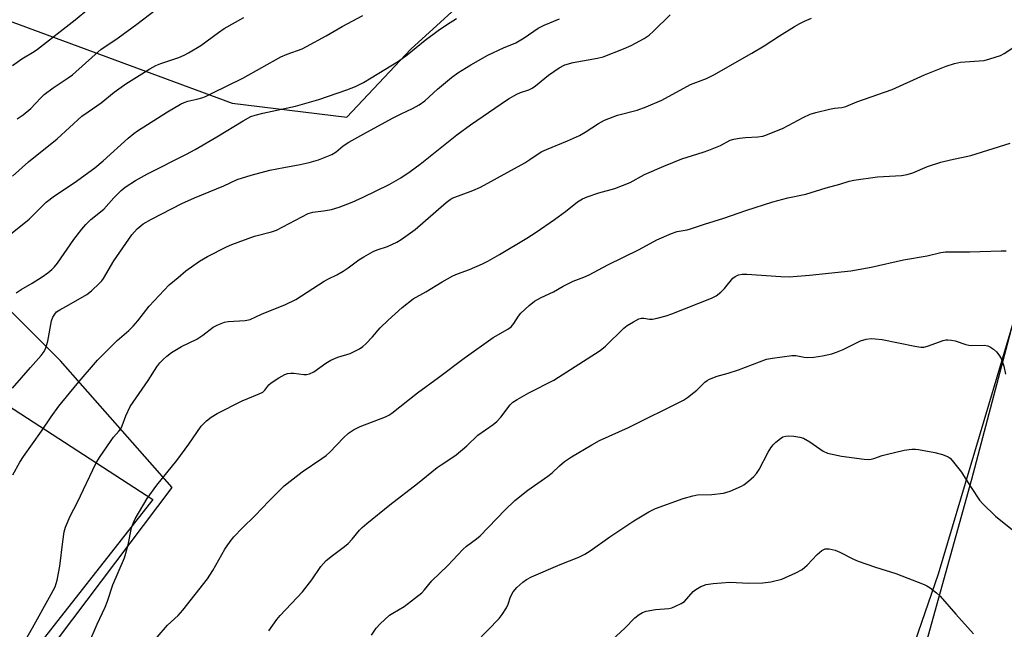
# Model space of a CAD drawing. Units: inches. Extents: x 1237771 to 1243771, y 589452 to 593452.
# Drawn here: x 1238524 to 1238808, y 591901 to 592077 of the extents above; entities that cross this region are included whole.
import ezdxf

# ---------------------------------------------------------------- set-up
doc = ezdxf.new("R2010")
doc.units = ezdxf.units.IN
doc.header["$MEASUREMENT"] = 0
for name, color, linetype in [('NTRL-Farm Land', 3, 'Continuous'), ('NTRL-Trees', 3, 'Continuous'), ('Undefined', 1, 'Continuous')]:
    doc.layers.add(name, color=color, linetype=linetype)

msp = doc.modelspace()

# ---------------------------------------------------------------- linework, layer by layer
at = {"layer": 'NTRL-Farm Land'}
msp.add_lwpolyline([(1238487.01, 591842.99), (1238415.84, 591756.77), (1238336.89, 591820.76), (1238277.01, 591873.1), (1238272.17, 591878.94), (1238322.55, 591978.29), (1238361.02, 592060.6), (1238509.6, 591972.75), (1238562.34, 591938.71)], close=True, dxfattribs=at)
msp.add_polyline3d([(1238748.36, 591799.31, 0), (1238789.08, 591917.22, 0), (1238809.97, 591987.6, 0), (1238838.24, 592082.85, 0), (1238838.53, 592084.3, 0), (1238846.78, 592124.89, 0), (1238849.84, 592162.34, 0), (1238852.31, 592194.11, 0), (1238855.44, 592216.57, 0), (1238866.6, 592239.96, 0), (1238903.1, 592293.68, 0)], dxfattribs=at)
at = {"layer": 'NTRL-Trees'}
for points in [[(1238506.79, 592081.88), (1238585.28, 592052.97), (1238618.32, 592048.84), (1238636.75, 592068.45), (1238725.66, 592149.4), (1238800.94, 592238.19), (1238818.31, 592278.72), (1238810.38, 592382.05), (1238811.18, 592407.08), (1238844.42, 592518.61), (1238866.17, 592544.54), (1238948.08, 592592.46), (1238968.86, 592624.22), (1238962.1, 592641.59), (1238854.02, 592688.87), (1238618.1, 592786.01), (1238463.36, 592870.34)], [(1239469.39, 592051.68), (1239449.53, 592048.19), (1239247.32, 592007.75), (1239236.72, 592019.94), (1239240, 592075.69), (1239318.71, 592191.04), (1239334.36, 592213.98), (1239360.51, 592254.65), (1239389.63, 592299.95), (1239384.34, 592322.57), (1239368.08, 592339.64), (1239046.35, 592595.2), (1239037.59, 592587.9), (1239028.64, 592569.99), (1239023.94, 592532.42), (1238974.16, 592425.31), (1238923.95, 592337.29), (1238880.18, 592245.72), (1238867.17, 592211.06), (1238866.21, 592203.74), (1238858.34, 592143.45), (1238824.36, 592041.98), (1238798.55, 591944.43), (1238771.41, 591847.06)], [(1238478.03, 591823.17), (1238567.97, 591942.13), (1238535.71, 591978.61), (1238504.73, 592009.59), (1238446.9, 592036.44), (1238356.02, 592073.62), (1238333.93, 592032.85), (1238330.71, 592031.51), (1238309.01, 591975.08), (1238287.31, 591931.68), (1238253.56, 591893.71)]]:
    msp.add_lwpolyline(points, dxfattribs=at)
at = {"layer": 'Undefined'}
for points, elevation in [([(1238523.23, 592048.4), (1238524.89, 592049.56), (1238527.14, 592051.37), (1238529.93, 592054.39), (1238531.04, 592055.46), (1238533.61, 592057.33), (1238537.96, 592060.2), (1238539.13, 592061.05), (1238545.7, 592066.99), (1238547.38, 592068.4), (1238552.3, 592071.79), (1238557.71, 592075.65), (1238565.08, 592081.25)], 614), ([(1238521.9, 592063.82), (1238524.58, 592065.72), (1238528.14, 592067.83), (1238529.12, 592068.51), (1238539.91, 592076.92), (1238543.88, 592080.21)], 612), ([(1238521.28, 592015.17), (1238526.7, 592019.49), (1238530.5, 592023.36), (1238531.6, 592024.36), (1238533.97, 592026.19), (1238539.62, 592029.92), (1238545.62, 592034.25), (1238548.04, 592036.32), (1238555.24, 592042.83), (1238556.84, 592044.17), (1238557.91, 592044.94), (1238566.62, 592050.42), (1238570.34, 592052.64), (1238571.39, 592053.13), (1238572.49, 592053.52), (1238575.08, 592054.06), (1238576.45, 592054.44), (1238577.54, 592054.88), (1238579.42, 592055.77), (1238588.29, 592060.16), (1238599.25, 592066.24), (1238601.06, 592067.01), (1238605.4, 592068.62), (1238606.73, 592069.21), (1238612.39, 592072.35), (1238616.94, 592075.01), (1238622.92, 592078.19)], 618), ([(1238521.84, 592031.85), (1238526.47, 592035.97), (1238534.73, 592042.66), (1238541.88, 592049.13), (1238543.66, 592050.47), (1238547.46, 592053.04), (1238551.18, 592056.06), (1238554.59, 592058.54), (1238561.51, 592062.8), (1238563.2, 592063.75), (1238564.64, 592064.34), (1238569.87, 592066.07), (1238571.37, 592066.72), (1238572.66, 592067.39), (1238576.2, 592069.51), (1238581.25, 592073.34), (1238582.91, 592074.46), (1238588.63, 592077.58)], 616), ([(1238521.88, 591970.8), (1238527.01, 591976.77), (1238530.09, 591980.16), (1238530.97, 591981.32), (1238531.46, 591982.35), (1238532.03, 591984.29), (1238533.08, 591990.14), (1238533.49, 591991.19), (1238534.06, 591992.14), (1238534.6, 591992.75), (1238535.5, 591993.38), (1238538.16, 591994.79), (1238543.28, 591997.73), (1238544.64, 591998.85), (1238547, 592001.06), (1238547.59, 592001.71), (1238548.09, 592002.43), (1238551.11, 592007.5), (1238556.29, 592014.95), (1238557.03, 592015.86), (1238557.84, 592016.67), (1238559.57, 592018.11), (1238562, 592019.52), (1238570.71, 592023.99), (1238574.33, 592025.64), (1238582.83, 592029.14), (1238586.64, 592030.92), (1238590.74, 592032.15), (1238596.09, 592033.61), (1238600.12, 592034.41), (1238604.88, 592035.23), (1238607.43, 592035.8), (1238610.16, 592036.63), (1238613.98, 592038.13), (1238615.21, 592038.92), (1238617.23, 592040.63), (1238618.9, 592041.68), (1238624.07, 592044.57), (1238631.73, 592048.68), (1238633.98, 592049.82), (1238637.3, 592051.34), (1238639.23, 592052.45), (1238640.83, 592053.63), (1238644.53, 592056.94), (1238648.49, 592060.31), (1238650.39, 592061.63), (1238654.06, 592063.98), (1238658.99, 592066.74), (1238663.5, 592068.87), (1238667.06, 592070.35), (1238668.09, 592070.85), (1238669.52, 592071.72), (1238673.57, 592074.53), (1238675.26, 592075.38), (1238679.7, 592077.28)], 622), ([(1238521.93, 591945.81), (1238523.94, 591949.41), (1238525.02, 591951.05), (1238530.23, 591958.39), (1238532.98, 591962.47), (1238535.22, 591965.61), (1238540.5, 591971.99), (1238546.4, 591978.82), (1238552.07, 591984.55), (1238555.4, 591987.43), (1238556.65, 591988.66), (1238558, 591990.21), (1238561.27, 591994.44), (1238567.02, 592000.53), (1238569.64, 592002.65), (1238571.87, 592004.64), (1238575.79, 592007.39), (1238578.1, 592008.68), (1238583.58, 592011.48), (1238585.17, 592012.21), (1238591.71, 592014.61), (1238596.59, 592015.86), (1238597.99, 592016.35), (1238599.87, 592017.27), (1238607.13, 592021.14), (1238608.52, 592021.54), (1238611.55, 592021.91), (1238613.88, 592022.31), (1238616.12, 592022.91), (1238619.83, 592024.37), (1238623, 592025.78), (1238630.58, 592029.51), (1238633.95, 592031.37), (1238636.61, 592033.21), (1238639.45, 592035.31), (1238650.02, 592043.81), (1238654.05, 592046.7), (1238662.83, 592052.76), (1238664.97, 592054.18), (1238667.4, 592055.56), (1238668.42, 592055.99), (1238670.81, 592056.78), (1238671.82, 592057.28), (1238672.76, 592057.96), (1238676.49, 592061.04), (1238679.59, 592063.14), (1238681.19, 592063.95), (1238683.64, 592064.69), (1238690.61, 592065.92), (1238692.32, 592066.32), (1238698.16, 592068.6), (1238700.34, 592069.53), (1238704.11, 592071.58), (1238705.51, 592072.48), (1238706.8, 592073.63), (1238711.57, 592078.34)], 624), ([(1238522.88, 591998.23), (1238524.36, 591999.19), (1238527.57, 592001.05), (1238530.45, 592002.91), (1238532.1, 592004.04), (1238533.19, 592004.95), (1238533.98, 592005.76), (1238534.85, 592006.84), (1238539.52, 592013.59), (1238541.87, 592016.63), (1238543.02, 592017.97), (1238544.48, 592019.4), (1238548.17, 592022.36), (1238551.11, 592025.64), (1238553.17, 592027.78), (1238554.34, 592028.69), (1238557.34, 592030.67), (1238560.82, 592032.56), (1238572.05, 592038.21), (1238574.54, 592039.54), (1238580.84, 592043.2), (1238588.38, 592047.85), (1238590.64, 592049.04), (1238591.92, 592049.5), (1238594.11, 592050.05), (1238603.51, 592052.06), (1238610.29, 592053.99), (1238618.36, 592056.72), (1238620.79, 592057.72), (1238623.09, 592058.88), (1238625.38, 592060.19), (1238633.26, 592065.04), (1238635.73, 592066.86), (1238640.88, 592071.05), (1238644.69, 592073.88), (1238647.08, 592075.49), (1238649.94, 592077.29)], 620), ([(1238524.52, 591896.34), (1238527.63, 591901.68), (1238533.06, 591911.36), (1238534.13, 591913.46), (1238534.7, 591915.38), (1238535.48, 591919.42), (1238536.35, 591926.53), (1238536.79, 591929.37), (1238537.14, 591930.75), (1238538.5, 591933.84), (1238540.6, 591937.87), (1238545.94, 591949.03), (1238546.97, 591950.83), (1238550.29, 591955.69), (1238551, 591956.62), (1238552.57, 591958.35), (1238553.07, 591959.02), (1238553.52, 591959.95), (1238554.54, 591962.82), (1238555.79, 591965.48), (1238561.05, 591972.96), (1238563.5, 591976.92), (1238564.35, 591978.03), (1238565.29, 591979.07), (1238566.36, 591980.02), (1238567.74, 591981.06), (1238570.63, 591982.74), (1238575.04, 591984.87), (1238576.74, 591986.02), (1238579.8, 591988.34), (1238581.08, 591989.03), (1238582.99, 591989.75), (1238584.11, 591990.02), (1238589.03, 591990.25), (1238590.46, 591990.52), (1238593.67, 591992.11), (1238600.61, 591994.92), (1238603.58, 591996.3), (1238611.77, 592001.58), (1238613, 592002.29), (1238615.43, 592003.46), (1238617.22, 592004.52), (1238618.69, 592005.5), (1238621.75, 592007.78), (1238623.21, 592008.67), (1238625.95, 592010.14), (1238627.1, 592010.6), (1238630.05, 592011.6), (1238632.74, 592012.87), (1238634.02, 592013.6), (1238638, 592016.55), (1238646.97, 592024.26), (1238648.11, 592025.16), (1238648.73, 592025.55), (1238654.69, 592027.77), (1238656.86, 592028.73), (1238669.67, 592035.74), (1238671.15, 592036.64), (1238673.5, 592038.3), (1238674.63, 592039), (1238675.95, 592039.61), (1238682, 592042.03), (1238685.42, 592043.59), (1238687.09, 592044.53), (1238690.92, 592047.07), (1238692.67, 592048.05), (1238696.43, 592049.42), (1238702.11, 592050.94), (1238704.64, 592051.86), (1238709.18, 592053.82), (1238717.49, 592058.34), (1238722.06, 592060.06), (1238724.19, 592061.05), (1238735.15, 592067.3), (1238738.73, 592069.46), (1238743.17, 592072.33), (1238747.5, 592075.01), (1238749.05, 592075.92), (1238750.33, 592076.56), (1238752.43, 592077.42)], 626), ([(1238543.93, 591897.21), (1238546.29, 591902.74), (1238548.6, 591907.64), (1238549.28, 591909.37), (1238550.85, 591914.07), (1238554.2, 591921.84), (1238555.27, 591925.58), (1238556.24, 591930.47), (1238556.76, 591932.08), (1238557.25, 591933.12), (1238560.76, 591939.01), (1238563.48, 591942.78), (1238569.31, 591949.93), (1238572.77, 591954.66), (1238576.32, 591959.79), (1238577.86, 591961.34), (1238579.16, 591962.41), (1238580.92, 591963.43), (1238588.08, 591967.15), (1238593.03, 591969.16), (1238594.04, 591969.65), (1238594.68, 591970.15), (1238595.84, 591971.69), (1238596.52, 591972.34), (1238598.68, 591973.75), (1238600.43, 591974.71), (1238601.16, 591974.97), (1238602.14, 591975.12), (1238603, 591975.07), (1238605.87, 591974.68), (1238606.7, 591974.71), (1238607.51, 591974.87), (1238608.76, 591975.5), (1238612.28, 591978), (1238613.74, 591978.87), (1238615.76, 591979.72), (1238619.27, 591980.74), (1238622.02, 591982.14), (1238622.94, 591982.77), (1238623.76, 591983.54), (1238625.73, 591985.61), (1238627.92, 591988.13), (1238630.27, 591990.37), (1238634.31, 591994.03), (1238637.43, 591996.48), (1238641.07, 591998.55), (1238645.81, 592001.4), (1238648.91, 592003.11), (1238650.22, 592003.7), (1238653.68, 592004.96), (1238657.47, 592006.61), (1238659.05, 592007.4), (1238662.33, 592009.28), (1238670.22, 592014.01), (1238672.93, 592015.77), (1238678.22, 592019.37), (1238681.39, 592021.72), (1238684.89, 592024.48), (1238686.31, 592025.39), (1238687.67, 592025.95), (1238691.02, 592027.1), (1238695.64, 592028.34), (1238697.88, 592029.15), (1238700.05, 592030.1), (1238704.24, 592032.36), (1238709.79, 592034.78), (1238715.02, 592036.85), (1238721.09, 592038.78), (1238722.77, 592039.39), (1238726.09, 592040.76), (1238728.93, 592042.25), (1238729.95, 592042.53), (1238731.63, 592042.81), (1238733.32, 592043.01), (1238736.89, 592043.23), (1238738.35, 592043.45), (1238739.2, 592043.69), (1238744.19, 592045.7), (1238749.94, 592048.82), (1238752, 592049.78), (1238753.65, 592050.27), (1238757.59, 592051.19), (1238759.01, 592051.46), (1238761.15, 592051.69), (1238762.33, 592052), (1238765.5, 592053.26), (1238775.64, 592056.82), (1238785.01, 592061.13), (1238791.22, 592063.62), (1238793.69, 592064.36), (1238795.36, 592064.72), (1238800.77, 592065.09), (1238802.2, 592065.26), (1238803.88, 592065.7), (1238806.92, 592066.7), (1238807.96, 592067.2), (1238811.32, 592069.43)], 628), ([(1238563.61, 591898.98), (1238566.56, 591902.49), (1238569.66, 591905.24), (1238571.05, 591906.73), (1238578.11, 591915.81), (1238579.63, 591918.18), (1238583.16, 591924.37), (1238584.66, 591926.56), (1238585.76, 591927.9), (1238588.1, 591930.42), (1238591.88, 591934.02), (1238595.89, 591938.27), (1238600.2, 591942.57), (1238605.45, 591946.7), (1238611.14, 591950.49), (1238612.34, 591951.36), (1238613.38, 591952.35), (1238617.36, 591956.48), (1238618.79, 591957.78), (1238620.21, 591958.74), (1238622.21, 591959.76), (1238629.45, 591962.53), (1238630.46, 591963.01), (1238631.31, 591963.56), (1238638.71, 591969.46), (1238644.77, 591973.86), (1238652.15, 591979.38), (1238660.59, 591985.42), (1238664.73, 591987.82), (1238665.7, 591988.48), (1238666.53, 591989.4), (1238667.9, 591991.57), (1238668.57, 591992.42), (1238670.92, 591994.59), (1238672.5, 591995.81), (1238674.43, 591996.93), (1238677.99, 591998.58), (1238680.73, 592000.17), (1238682.28, 592000.97), (1238683.6, 592001.58), (1238686.72, 592002.73), (1238688.22, 592003.41), (1238693.64, 592006.31), (1238702.66, 592010.7), (1238707.78, 592013.49), (1238711.98, 592015.36), (1238713.61, 592015.93), (1238716.5, 592016.43), (1238717.51, 592016.69), (1238721.51, 592018.09), (1238727.08, 592019.79), (1238733.45, 592021.97), (1238741.28, 592024.49), (1238745.53, 592025.59), (1238750.8, 592026.7), (1238756.65, 592028.5), (1238760.52, 592029.54), (1238763.27, 592030.41), (1238764.59, 592030.74), (1238771.46, 592031.69), (1238778.31, 592032.12), (1238780.02, 592032.36), (1238781.58, 592032.86), (1238785.82, 592034.65), (1238789.71, 592035.91), (1238792.46, 592036.61), (1238798.36, 592037.85), (1238809.68, 592041.39)], 630), ([(1238595.82, 591900.84), (1238596.95, 591902.5), (1238598.14, 591904.11), (1238599.07, 591905.22), (1238605.5, 591912.11), (1238608.22, 591915.56), (1238610.78, 591919.34), (1238612.38, 591921.06), (1238614.21, 591922.58), (1238617.67, 591925.15), (1238618.73, 591926.04), (1238619.84, 591927.21), (1238621.96, 591929.88), (1238622.72, 591930.62), (1238624.1, 591931.76), (1238630.74, 591937.12), (1238638.72, 591943.3), (1238644.38, 591947.88), (1238645.55, 591948.71), (1238648.91, 591950.84), (1238649.83, 591951.52), (1238652.93, 591954.17), (1238656.13, 591957.26), (1238660.53, 591960.28), (1238661.64, 591961.12), (1238662.79, 591962.37), (1238665.45, 591966), (1238666.24, 591966.76), (1238667.47, 591967.55), (1238670.82, 591969.38), (1238678.07, 591973.05), (1238691.41, 591981.64), (1238692.99, 591982.87), (1238698.24, 591988.09), (1238699.19, 591988.8), (1238700.99, 591989.87), (1238702.55, 591990.71), (1238703.36, 591990.96), (1238704, 591990.98), (1238705.64, 591990.7), (1238706.47, 591990.66), (1238707.89, 591990.92), (1238710.44, 591991.64), (1238712.09, 591992.21), (1238723.57, 591996.73), (1238724.85, 591997.43), (1238726.22, 591998.47), (1238727.25, 591999.49), (1238729.72, 592002.48), (1238730.38, 592003), (1238731.36, 592003.46), (1238732.34, 592003.66), (1238733.75, 592003.67), (1238743.57, 592003), (1238745.95, 592002.91), (1238751.77, 592003.33), (1238763.75, 592004.64), (1238769.58, 592005.66), (1238778.92, 592007.75), (1238785.72, 592008.95), (1238789.67, 592009.85), (1238791.09, 592010.06), (1238798.04, 592010.03), (1238807.11, 592010.34), (1238808.52, 592010.32)], 632), ([(1238625.41, 591899.58), (1238626.75, 591901.56), (1238627.91, 591902.84), (1238630.66, 591905.29), (1238631.62, 591905.93), (1238634.89, 591907.84), (1238639.97, 591911.79), (1238640.76, 591912.63), (1238642.85, 591915.23), (1238647.44, 591919.67), (1238651.75, 591924.25), (1238652.83, 591925.21), (1238655.78, 591927.36), (1238656.83, 591928.25), (1238663.88, 591935.57), (1238666.83, 591938.39), (1238670.5, 591941.36), (1238676.33, 591945.38), (1238677.56, 591946.41), (1238679.67, 591948.4), (1238681.17, 591949.64), (1238683.14, 591950.93), (1238688.99, 591954.46), (1238691.25, 591955.71), (1238699.56, 591959.47), (1238715.42, 591967.31), (1238716.62, 591968.09), (1238718.46, 591969.48), (1238719.33, 591970.23), (1238721.63, 591972.5), (1238722.24, 591972.96), (1238722.98, 591973.38), (1238725.19, 591974.26), (1238728.32, 591975.1), (1238731.32, 591976.1), (1238739.43, 591979.11), (1238741.16, 591979.45), (1238746.76, 591980.14), (1238747.9, 591980.14), (1238750.32, 591979.74), (1238751.35, 591979.64), (1238753.05, 591979.74), (1238755.61, 591980.1), (1238758.21, 591980.69), (1238759.64, 591981.11), (1238761.54, 591981.91), (1238766.51, 591984.37), (1238768.18, 591984.87), (1238769.6, 591985.08), (1238770.78, 591985.03), (1238772.8, 591984.76), (1238782.23, 591982.88), (1238783.95, 591982.61), (1238784.79, 591982.61), (1238785.88, 591982.84), (1238790.34, 591984.54), (1238791.19, 591984.73), (1238791.72, 591984.75), (1238792.8, 591984.64), (1238793.87, 591984.42), (1238796.94, 591983.37), (1238797.79, 591983.17), (1238798.6, 591983.11), (1238802.19, 591983.15), (1238803.27, 591982.96), (1238803.99, 591982.61), (1238804.9, 591981.98), (1238805.73, 591981.25), (1238806.47, 591980.35), (1238807.08, 591979.36), (1238807.89, 591977.14), (1238808.34, 591974.79)], 634), ([(1238648.92, 591890.61), (1238662.29, 591904.4), (1238663.17, 591905.53), (1238664.36, 591907.45), (1238664.83, 591908.47), (1238665.58, 591910.6), (1238666.36, 591912.03), (1238667.39, 591913.31), (1238669.08, 591914.81), (1238670.19, 591915.64), (1238671.59, 591916.4), (1238679.85, 591919.98), (1238685.25, 591922.05), (1238687.03, 591922.93), (1238688.49, 591923.84), (1238694.19, 591927.93), (1238701.14, 591932.56), (1238705.5, 591935.13), (1238707.34, 591936.1), (1238715.34, 591938.94), (1238718.11, 591939.76), (1238719.52, 591940.02), (1238723.59, 591940.09), (1238727.02, 591940.49), (1238728.94, 591941.11), (1238732.16, 591942.48), (1238732.88, 591942.93), (1238734.23, 591944), (1238735.76, 591945.32), (1238736.55, 591946.14), (1238737.31, 591947.36), (1238739.87, 591952.3), (1238740.63, 591953.55), (1238741.33, 591954.48), (1238742.12, 591955.25), (1238743.42, 591956.28), (1238744.12, 591956.7), (1238744.94, 591956.97), (1238745.8, 591957.07), (1238747.26, 591956.94), (1238748.99, 591956.64), (1238750.1, 591956.31), (1238751.87, 591955.31), (1238755.74, 591952.61), (1238757.05, 591952), (1238761.04, 591951.17), (1238767.59, 591950.27), (1238768.74, 591950.18), (1238769.56, 591950.26), (1238770.36, 591950.48), (1238772.75, 591951.37), (1238773.89, 591951.68), (1238779.09, 591952.88), (1238781.3, 591953.16), (1238782.37, 591953.16), (1238783.25, 591953.06), (1238787.93, 591952.21), (1238790.22, 591951.63), (1238791.81, 591950.98), (1238792.42, 591950.55), (1238793.02, 591949.94), (1238795.64, 591946.51), (1238796.29, 591945.56), (1238798.41, 591942.1), (1238800.85, 591938.51), (1238801.86, 591937.41), (1238805.46, 591933.83), (1238812.75, 591927.97)], 636), ([(1238694.88, 591898.25), (1238698.51, 591901.58), (1238701.4, 591904.55), (1238702.69, 591905.56), (1238703.61, 591906.1), (1238704.72, 591906.46), (1238707.35, 591906.98), (1238711.24, 591907.27), (1238712.07, 591907.48), (1238713.16, 591907.92), (1238714.74, 591908.68), (1238715.7, 591909.32), (1238718.25, 591912.12), (1238718.99, 591912.77), (1238720.43, 591913.6), (1238722, 591914.17), (1238724.06, 591914.45), (1238728.8, 591914.86), (1238734.34, 591914.56), (1238738.34, 591914.63), (1238740.65, 591914.96), (1238743.81, 591915.69), (1238747.9, 591917.5), (1238749.65, 591918.5), (1238751.15, 591919.73), (1238754.07, 591922.86), (1238755.41, 591923.96), (1238756.37, 591924.45), (1238757.47, 591924.48), (1238759.18, 591924.1), (1238760.53, 591923.51), (1238764.49, 591921.49), (1238765.83, 591920.9), (1238770.84, 591919.14), (1238776.73, 591917.3), (1238784.91, 591914.17), (1238785.69, 591913.8), (1238786.65, 591913.18), (1238788.48, 591911.81), (1238789.56, 591910.86), (1238794.04, 591905.64), (1238799.12, 591899.98)], 638)]:
    msp.add_lwpolyline(points, dxfattribs=dict(at, elevation=elevation))

doc.saveas('drawing.dxf')
